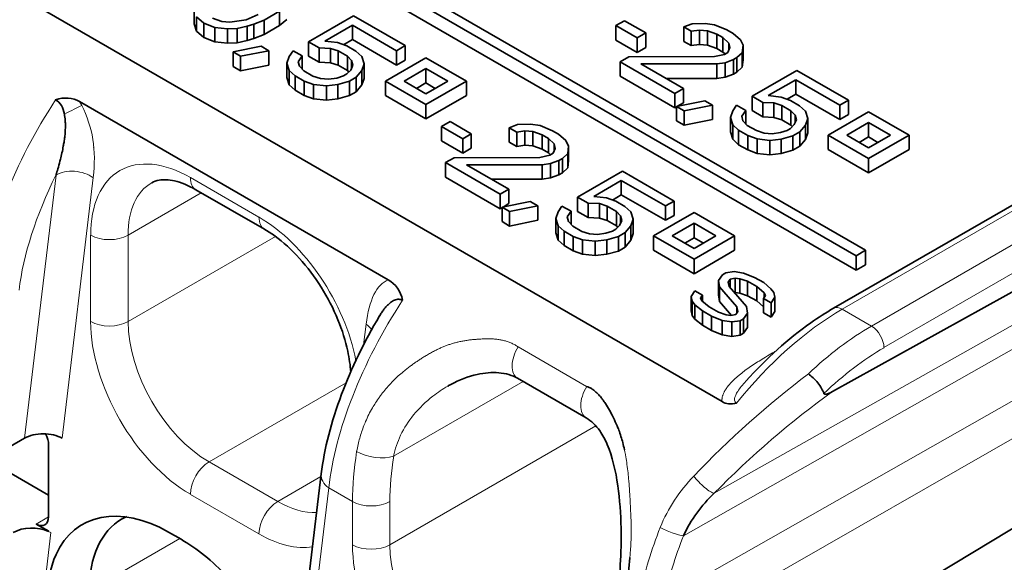
# Model space of a CAD drawing. Units: millimetres. Extents: x 35 to 2070, y 35 to 1450.
# Drawn here: x 1865 to 1876, y 702 to 708 of the extents above; entities that cross this region are included whole.
import ezdxf

# ---------------------------------------------------------------- set-up
doc = ezdxf.new("R2010")
doc.units = ezdxf.units.MM
doc.header["$LTSCALE"] = 5
doc.layers.add('Sichtbar (ISO)', color=7, linetype='Continuous', lineweight=35)
doc.layers.add('Sichtbar schmal (ISO)', color=7, linetype='Continuous', lineweight=18)

msp = doc.modelspace()

# ---------------------------------------------------------------- linework, layer by layer
at = {"layer": 'Sichtbar (ISO)'}
for p, q in [((1873.933, 705.208), (1895.641, 717.741)), ((1861.267, 710.734), (1872.669, 704.151)), ((1867.189, 709.846), (1874.19, 705.804)), ((1874.296, 705.866), (1867.295, 709.907)), ((1867.189, 709.683), (1874.19, 705.641)), ((1866.681, 708.433), (1866.681, 708.597)), ((1867.474, 708.478), (1867.65, 708.579)), ((1867.65, 708.416), (1867.65, 708.579)), ((1866.792, 708.442), (1866.709, 708.513)), ((1866.709, 708.35), (1866.709, 708.513)), ((1866.89, 708.499), (1866.996, 708.46)), ((1867.087, 708.453), (1867.273, 708.481)), ((1867.273, 708.481), (1867.408, 708.539)), ((1867.474, 708.478), (1867.359, 708.431)), ((1867.474, 708.314), (1867.474, 708.478)), ((1867.65, 708.416), (1867.731, 708.482)), ((1868.487, 708.525), (1867.979, 708.231)), ((1869.073, 708.187), (1868.487, 708.525)), ((1871.564, 708.47), (1871.466, 708.414)), ((1871.805, 708.331), (1871.564, 708.47)), ((1866.681, 708.433), (1866.709, 708.35)), ((1866.915, 708.394), (1866.792, 708.442)), ((1866.792, 708.279), (1866.792, 708.442)), ((1867.06, 708.378), (1866.915, 708.394)), ((1866.915, 708.23), (1866.915, 708.394)), ((1866.996, 708.46), (1867.087, 708.453)), ((1867.171, 708.382), (1867.06, 708.378)), ((1867.06, 708.215), (1867.06, 708.378)), ((1867.283, 708.407), (1867.171, 708.382)), ((1867.171, 708.219), (1867.171, 708.382)), ((1867.359, 708.431), (1867.283, 708.407)), ((1867.283, 708.244), (1867.283, 708.407)), ((1867.359, 708.268), (1867.359, 708.431)), ((1867.474, 708.314), (1867.65, 708.416)), ((1868.163, 708.238), (1868.476, 708.419)), ((1868.476, 708.419), (1868.976, 708.13)), ((1868.476, 708.256), (1868.476, 708.419)), ((1871.466, 708.414), (1871.707, 708.275)), ((1871.466, 708.251), (1871.466, 708.414)), ((1872.234, 708.4), (1872.33, 708.435)), ((1872.234, 708.4), (1872.32, 708.35)), ((1872.234, 708.236), (1872.234, 708.4)), ((1872.414, 708.364), (1872.32, 708.35)), ((1872.33, 708.435), (1872.477, 708.44)), ((1872.504, 708.357), (1872.414, 708.364)), ((1872.414, 708.2), (1872.414, 708.364)), ((1872.477, 708.44), (1872.585, 708.423)), ((1872.61, 708.318), (1872.504, 708.357)), ((1872.504, 708.193), (1872.504, 708.357)), ((1872.585, 708.423), (1872.725, 708.365)), ((1872.794, 708.325), (1872.725, 708.365)), ((1866.709, 708.35), (1866.792, 708.279)), ((1866.792, 708.279), (1866.915, 708.23)), ((1867.171, 708.219), (1867.283, 708.244)), ((1867.283, 708.244), (1867.359, 708.268)), ((1867.359, 708.268), (1867.474, 708.314)), ((1868.375, 708.198), (1868.476, 708.256)), ((1868.476, 708.256), (1868.976, 707.967)), ((1871.466, 708.251), (1871.707, 708.111)), ((1871.707, 708.275), (1871.805, 708.331)), ((1871.707, 708.111), (1871.707, 708.275)), ((1871.805, 708.168), (1871.805, 708.331)), ((1872.32, 708.187), (1872.32, 708.35)), ((1872.61, 708.318), (1872.679, 708.278)), ((1872.61, 708.155), (1872.61, 708.318)), ((1872.746, 708.217), (1872.679, 708.278)), ((1872.679, 708.115), (1872.679, 708.278)), ((1872.794, 708.325), (1872.878, 708.254)), ((1872.878, 708.254), (1872.908, 708.191)), ((1866.915, 708.23), (1867.06, 708.215)), ((1867.06, 708.215), (1867.171, 708.219)), ((1867.123, 708.116), (1867.442, 708.18)), ((1867.528, 708.13), (1867.209, 708.066)), ((1867.528, 708.13), (1867.442, 708.18)), ((1867.528, 707.967), (1867.528, 708.13)), ((1867.979, 708.231), (1868.099, 708.162)), ((1867.979, 708.068), (1867.979, 708.231)), ((1868.099, 707.998), (1868.099, 708.162)), ((1868.227, 708.156), (1868.099, 708.162)), ((1868.163, 708.238), (1868.308, 708.222)), ((1868.316, 708.127), (1868.227, 708.156)), ((1868.227, 707.993), (1868.227, 708.156)), ((1868.308, 708.222), (1868.413, 708.184)), ((1868.517, 708.124), (1868.413, 708.184)), ((1868.976, 708.13), (1869.073, 708.187)), ((1868.976, 707.967), (1868.976, 708.13)), ((1869.073, 708.023), (1869.073, 708.187)), ((1871.707, 708.111), (1871.805, 708.168)), ((1872.234, 708.236), (1872.32, 708.187)), ((1872.32, 708.187), (1872.414, 708.2)), ((1872.414, 708.2), (1872.504, 708.193)), ((1872.504, 708.193), (1872.61, 708.155)), ((1872.61, 708.155), (1872.679, 708.115)), ((1872.734, 708.111), (1872.758, 708.165)), ((1872.758, 708.165), (1872.746, 708.217)), ((1872.746, 708.137), (1872.746, 708.217)), ((1872.908, 708.191), (1872.898, 708.106)), ((1872.908, 708.028), (1872.908, 708.191)), ((1867.123, 708.116), (1867.209, 708.066)), ((1867.123, 707.952), (1867.123, 708.116)), ((1867.209, 707.903), (1867.209, 708.066)), ((1867.732, 707.99), (1867.759, 708.065)), ((1867.759, 708.065), (1867.803, 708.13)), ((1867.906, 708.07), (1867.803, 708.13)), ((1867.906, 708.07), (1867.862, 708.005)), ((1867.906, 707.92), (1867.906, 708.07)), ((1867.979, 708.068), (1868.099, 707.998)), ((1868.316, 708.127), (1868.419, 708.068)), ((1868.316, 707.964), (1868.316, 708.127)), ((1868.468, 708.017), (1868.419, 708.068)), ((1868.419, 707.904), (1868.419, 708.068)), ((1868.517, 708.124), (1868.583, 708.063)), ((1868.583, 708.063), (1868.611, 707.979)), ((1869.311, 708.05), (1868.851, 707.784)), ((1868.976, 707.967), (1869.073, 708.023)), ((1869.77, 707.784), (1869.311, 708.05)), ((1871.611, 708.059), (1871.513, 708.003)), ((1871.611, 708.059), (1872.582, 708.063)), ((1872.582, 708.063), (1872.695, 708.088)), ((1872.679, 708.115), (1872.703, 708.093)), ((1872.734, 708.111), (1872.695, 708.088)), ((1872.798, 708.029), (1872.703, 707.993)), ((1872.798, 708.029), (1872.837, 708.051)), ((1872.798, 707.865), (1872.798, 708.029)), ((1872.898, 708.106), (1872.837, 708.051)), ((1872.837, 707.888), (1872.837, 708.051)), ((1872.898, 707.943), (1872.898, 708.106)), ((1872.898, 707.943), (1872.908, 708.028)), ((1867.123, 707.952), (1867.209, 707.903)), ((1867.209, 707.903), (1867.528, 707.967)), ((1867.76, 707.906), (1867.732, 707.99)), ((1867.732, 707.826), (1867.732, 707.99)), ((1867.862, 708.005), (1867.875, 707.953)), ((1867.875, 707.953), (1867.924, 707.902)), ((1868.099, 707.998), (1868.227, 707.993)), ((1868.227, 707.993), (1868.316, 707.964)), ((1868.316, 707.964), (1868.419, 707.904)), ((1868.415, 707.867), (1868.457, 707.91)), ((1868.457, 707.91), (1868.481, 707.964)), ((1868.481, 707.964), (1868.468, 708.017)), ((1868.468, 707.936), (1868.468, 708.017)), ((1868.611, 707.979), (1868.584, 707.904)), ((1868.611, 707.816), (1868.611, 707.979)), ((1869.063, 707.784), (1869.311, 707.927)), ((1869.311, 707.927), (1869.558, 707.784)), ((1869.311, 707.764), (1869.311, 707.927)), ((1871.513, 708.003), (1872.133, 707.645)), ((1871.513, 707.84), (1871.513, 708.003)), ((1872.61, 707.979), (1871.749, 707.98)), ((1872.231, 707.701), (1871.749, 707.98)), ((1872.703, 707.993), (1872.61, 707.979)), ((1872.61, 707.816), (1872.61, 707.979)), ((1872.703, 707.83), (1872.703, 707.993)), ((1872.837, 707.888), (1872.898, 707.943)), ((1873.518, 707.907), (1873.009, 707.613)), ((1874.104, 707.568), (1873.518, 707.907)), ((1867.732, 707.826), (1867.76, 707.743)), ((1867.827, 707.845), (1867.76, 707.906)), ((1867.76, 707.743), (1867.76, 707.906)), ((1867.827, 707.845), (1867.93, 707.785)), ((1867.827, 707.682), (1867.827, 707.845)), ((1868.028, 707.842), (1867.924, 707.902)), ((1868.028, 707.842), (1868.116, 707.813)), ((1868.116, 707.813), (1868.207, 707.806)), ((1868.207, 707.806), (1868.3, 707.82)), ((1868.3, 707.82), (1868.376, 707.844)), ((1868.415, 707.867), (1868.376, 707.844)), ((1868.419, 707.904), (1868.435, 707.888)), ((1868.443, 707.783), (1868.521, 707.828)), ((1868.584, 707.904), (1868.521, 707.828)), ((1868.521, 707.665), (1868.521, 707.828)), ((1868.584, 707.741), (1868.584, 707.904)), ((1868.584, 707.741), (1868.611, 707.816)), ((1871.513, 707.84), (1872.133, 707.481)), ((1872.032, 707.816), (1872.61, 707.816)), ((1872.61, 707.816), (1872.703, 707.83)), ((1872.703, 707.83), (1872.798, 707.865)), ((1872.798, 707.865), (1872.837, 707.888)), ((1873.193, 707.62), (1873.506, 707.801)), ((1873.506, 707.801), (1874.006, 707.512)), ((1873.506, 707.637), (1873.506, 707.801)), ((1867.76, 707.743), (1867.827, 707.682)), ((1868.036, 707.747), (1867.93, 707.785)), ((1867.93, 707.622), (1867.93, 707.785)), ((1868.181, 707.731), (1868.036, 707.747)), ((1868.036, 707.584), (1868.036, 707.747)), ((1868.311, 707.746), (1868.181, 707.731)), ((1868.181, 707.568), (1868.181, 707.731)), ((1868.443, 707.783), (1868.311, 707.746)), ((1868.311, 707.583), (1868.311, 707.746)), ((1868.443, 707.62), (1868.443, 707.783)), ((1868.521, 707.665), (1868.584, 707.741)), ((1868.851, 707.784), (1869.311, 707.519)), ((1868.851, 707.621), (1868.851, 707.784)), ((1869.311, 707.641), (1869.063, 707.784)), ((1869.205, 707.703), (1869.311, 707.764)), ((1869.311, 707.519), (1869.77, 707.784)), ((1869.558, 707.784), (1869.311, 707.641)), ((1869.311, 707.764), (1869.417, 707.703)), ((1869.77, 707.621), (1869.77, 707.784)), ((1872.133, 707.645), (1872.231, 707.701)), ((1872.231, 707.538), (1872.231, 707.701)), ((1867.827, 707.682), (1867.93, 707.622)), ((1867.93, 707.622), (1868.036, 707.584)), ((1868.036, 707.584), (1868.181, 707.568)), ((1868.181, 707.568), (1868.311, 707.583)), ((1868.311, 707.583), (1868.443, 707.62)), ((1868.443, 707.62), (1868.521, 707.665)), ((1868.851, 707.621), (1869.311, 707.356)), ((1869.311, 707.356), (1869.77, 707.621)), ((1872.133, 707.481), (1872.133, 707.645)), ((1873.009, 707.613), (1873.13, 707.544)), ((1873.009, 707.45), (1873.009, 707.613)), ((1873.193, 707.62), (1873.338, 707.604)), ((1873.338, 707.604), (1873.444, 707.566)), ((1873.406, 707.579), (1873.506, 707.637)), ((1873.506, 707.637), (1874.006, 707.349)), ((1868.882, 705.531), (1865.382, 707.552)), ((1869.311, 707.356), (1869.311, 707.519)), ((1872.133, 707.481), (1872.154, 707.493)), ((1872.154, 707.497), (1872.472, 707.562)), ((1872.154, 707.497), (1872.24, 707.448)), ((1872.154, 707.334), (1872.154, 707.497)), ((1872.165, 707.5), (1872.231, 707.538)), ((1872.559, 707.512), (1872.24, 707.448)), ((1872.559, 707.512), (1872.472, 707.562)), ((1872.559, 707.349), (1872.559, 707.512)), ((1872.79, 707.447), (1872.833, 707.512)), ((1872.937, 707.452), (1872.833, 707.512)), ((1873.13, 707.38), (1873.13, 707.544)), ((1873.258, 707.538), (1873.13, 707.544)), ((1873.346, 707.509), (1873.258, 707.538)), ((1873.258, 707.374), (1873.258, 707.538)), ((1873.346, 707.509), (1873.45, 707.449)), ((1873.346, 707.346), (1873.346, 707.509)), ((1873.547, 707.506), (1873.444, 707.566)), ((1873.547, 707.506), (1873.614, 707.445)), ((1874.006, 707.512), (1874.104, 707.568)), ((1874.006, 707.349), (1874.006, 707.512)), ((1874.104, 707.405), (1874.104, 707.568)), ((1872.24, 707.284), (1872.24, 707.448)), ((1872.24, 707.284), (1872.559, 707.349)), ((1872.763, 707.371), (1872.79, 707.447)), ((1872.791, 707.288), (1872.763, 707.371)), ((1872.763, 707.208), (1872.763, 707.371)), ((1872.937, 707.452), (1872.893, 707.387)), ((1872.893, 707.387), (1872.906, 707.334)), ((1872.937, 707.302), (1872.937, 707.452)), ((1873.009, 707.45), (1873.13, 707.38)), ((1873.13, 707.38), (1873.258, 707.374)), ((1873.258, 707.374), (1873.346, 707.346)), ((1873.499, 707.398), (1873.45, 707.449)), ((1873.45, 707.286), (1873.45, 707.449)), ((1873.512, 707.346), (1873.499, 707.398)), ((1873.499, 707.318), (1873.499, 707.398)), ((1873.614, 707.445), (1873.642, 707.361)), ((1873.642, 707.361), (1873.615, 707.286)), ((1873.642, 707.198), (1873.642, 707.361)), ((1874.331, 707.437), (1873.871, 707.172)), ((1874.006, 707.349), (1874.104, 707.405)), ((1874.791, 707.172), (1874.331, 707.437)), ((1869.584, 707.327), (1869.486, 707.271)), ((1869.486, 707.271), (1869.728, 707.131)), ((1869.486, 707.107), (1869.486, 707.271)), ((1869.825, 707.188), (1869.584, 707.327)), ((1870.254, 707.256), (1870.35, 707.292)), ((1870.254, 707.256), (1870.34, 707.207)), ((1870.254, 707.093), (1870.254, 707.256)), ((1870.35, 707.292), (1870.497, 707.297)), ((1870.497, 707.297), (1870.605, 707.28)), ((1870.605, 707.28), (1870.745, 707.221)), ((1872.154, 707.334), (1872.24, 707.284)), ((1872.857, 707.227), (1872.791, 707.288)), ((1872.791, 707.125), (1872.791, 707.288)), ((1872.906, 707.334), (1872.955, 707.283)), ((1873.058, 707.224), (1872.955, 707.283)), ((1873.346, 707.346), (1873.45, 707.286)), ((1873.446, 707.248), (1873.407, 707.226)), ((1873.446, 707.248), (1873.487, 707.292)), ((1873.45, 707.286), (1873.466, 707.269)), ((1873.487, 707.292), (1873.512, 707.346)), ((1873.615, 707.286), (1873.552, 707.21)), ((1873.615, 707.123), (1873.615, 707.286)), ((1874.084, 707.172), (1874.331, 707.315)), ((1874.331, 707.315), (1874.579, 707.172)), ((1874.331, 707.152), (1874.331, 707.315)), ((1869.728, 707.131), (1869.825, 707.188)), ((1869.728, 706.968), (1869.728, 707.131)), ((1869.825, 707.025), (1869.825, 707.188)), ((1870.434, 707.221), (1870.34, 707.207)), ((1870.34, 707.043), (1870.34, 707.207)), ((1870.524, 707.213), (1870.434, 707.221)), ((1870.434, 707.057), (1870.434, 707.221)), ((1870.63, 707.175), (1870.524, 707.213)), ((1870.524, 707.05), (1870.524, 707.213)), ((1870.63, 707.175), (1870.699, 707.135)), ((1870.63, 707.012), (1870.63, 707.175)), ((1870.766, 707.074), (1870.699, 707.135)), ((1870.699, 706.972), (1870.699, 707.135)), ((1870.814, 707.182), (1870.745, 707.221)), ((1870.814, 707.182), (1870.898, 707.111)), ((1872.763, 707.208), (1872.791, 707.125)), ((1872.857, 707.227), (1872.961, 707.167)), ((1872.857, 707.064), (1872.857, 707.227)), ((1873.066, 707.129), (1872.961, 707.167)), ((1872.961, 707.004), (1872.961, 707.167)), ((1873.058, 707.224), (1873.147, 707.195)), ((1873.211, 707.113), (1873.066, 707.129)), ((1873.066, 706.965), (1873.066, 707.129)), ((1873.147, 707.195), (1873.238, 707.188)), ((1873.341, 707.128), (1873.211, 707.113)), ((1873.238, 707.188), (1873.331, 707.202)), ((1873.331, 707.202), (1873.407, 707.226)), ((1873.473, 707.165), (1873.341, 707.128)), ((1873.341, 706.965), (1873.341, 707.128)), ((1873.473, 707.165), (1873.552, 707.21)), ((1873.473, 707.001), (1873.473, 707.165)), ((1873.552, 707.047), (1873.552, 707.21)), ((1873.615, 707.123), (1873.642, 707.198)), ((1873.871, 707.172), (1874.331, 706.907)), ((1873.871, 707.009), (1873.871, 707.172)), ((1874.331, 707.029), (1874.084, 707.172)), ((1874.225, 707.09), (1874.331, 707.152)), ((1874.331, 706.907), (1874.791, 707.172)), ((1874.579, 707.172), (1874.331, 707.029)), ((1874.331, 707.152), (1874.437, 707.09)), ((1874.791, 707.009), (1874.791, 707.172)), ((1869.486, 707.107), (1869.728, 706.968)), ((1869.728, 706.968), (1869.825, 707.025)), ((1870.254, 707.093), (1870.34, 707.043)), ((1870.34, 707.043), (1870.434, 707.057)), ((1870.434, 707.057), (1870.524, 707.05)), ((1870.524, 707.05), (1870.63, 707.012)), ((1870.754, 706.968), (1870.778, 707.022)), ((1870.778, 707.022), (1870.766, 707.074)), ((1870.766, 706.994), (1870.766, 707.074)), ((1870.898, 707.111), (1870.928, 707.048)), ((1870.928, 707.048), (1870.919, 706.963)), ((1870.928, 706.885), (1870.928, 707.048)), ((1872.791, 707.125), (1872.857, 707.064)), ((1872.857, 707.064), (1872.961, 707.004)), ((1873.211, 706.949), (1873.211, 707.113)), ((1873.473, 707.001), (1873.552, 707.047)), ((1873.552, 707.047), (1873.615, 707.123)), ((1869.631, 706.916), (1869.533, 706.86)), ((1869.631, 706.916), (1870.602, 706.92)), ((1870.602, 706.92), (1870.715, 706.945)), ((1870.63, 707.012), (1870.699, 706.972)), ((1870.699, 706.972), (1870.723, 706.95)), ((1870.754, 706.968), (1870.715, 706.945)), ((1870.818, 706.886), (1870.858, 706.908)), ((1870.919, 706.963), (1870.858, 706.908)), ((1870.858, 706.745), (1870.858, 706.908)), ((1870.919, 706.8), (1870.919, 706.963)), ((1872.961, 707.004), (1873.066, 706.965)), ((1873.066, 706.965), (1873.211, 706.949)), ((1873.211, 706.949), (1873.341, 706.965)), ((1873.341, 706.965), (1873.473, 707.001)), ((1873.871, 707.009), (1874.331, 706.743)), ((1874.331, 706.743), (1874.791, 707.009)), ((1874.331, 706.743), (1874.331, 706.907)), ((1869.533, 706.86), (1870.153, 706.502)), ((1869.533, 706.697), (1869.533, 706.86)), ((1870.63, 706.836), (1869.769, 706.837)), ((1870.251, 706.558), (1869.769, 706.837)), ((1870.723, 706.85), (1870.63, 706.836)), ((1870.63, 706.673), (1870.63, 706.836)), ((1870.818, 706.886), (1870.723, 706.85)), ((1870.723, 706.687), (1870.723, 706.85)), ((1870.818, 706.722), (1870.818, 706.886)), ((1870.858, 706.745), (1870.919, 706.8)), ((1870.919, 706.8), (1870.928, 706.885)), ((1869.533, 706.697), (1870.153, 706.338)), ((1870.63, 706.673), (1870.723, 706.687)), ((1870.723, 706.687), (1870.818, 706.722)), ((1870.818, 706.722), (1870.858, 706.745)), ((1871.538, 706.764), (1871.03, 706.47)), ((1872.124, 706.425), (1871.538, 706.764)), ((1870.052, 706.673), (1870.63, 706.673)), ((1871.213, 706.477), (1871.526, 706.657)), ((1871.526, 706.657), (1872.026, 706.369)), ((1871.526, 706.494), (1871.526, 706.657)), ((1867.479, 706.104), (1866.701, 706.553)), ((1870.153, 706.502), (1870.251, 706.558)), ((1870.153, 706.338), (1870.153, 706.502)), ((1870.251, 706.395), (1870.251, 706.558)), ((1871.03, 706.47), (1871.15, 706.4)), ((1871.03, 706.307), (1871.03, 706.47)), ((1871.213, 706.477), (1871.358, 706.461)), ((1871.358, 706.461), (1871.464, 706.422)), ((1871.426, 706.436), (1871.526, 706.494)), ((1871.526, 706.494), (1872.026, 706.206)), ((1870.153, 706.338), (1870.174, 706.35)), ((1870.174, 706.354), (1870.493, 706.419)), ((1870.174, 706.354), (1870.26, 706.305)), ((1870.174, 706.191), (1870.174, 706.354)), ((1870.185, 706.357), (1870.251, 706.395)), ((1870.579, 706.369), (1870.26, 706.305)), ((1870.579, 706.369), (1870.493, 706.419)), ((1870.579, 706.206), (1870.579, 706.369)), ((1870.81, 706.303), (1870.853, 706.368)), ((1870.957, 706.309), (1870.853, 706.368)), ((1871.15, 706.237), (1871.15, 706.4)), ((1871.278, 706.395), (1871.15, 706.4)), ((1871.366, 706.366), (1871.278, 706.395)), ((1871.278, 706.231), (1871.278, 706.395)), ((1871.366, 706.366), (1871.47, 706.306)), ((1871.366, 706.203), (1871.366, 706.366)), ((1871.567, 706.363), (1871.464, 706.422)), ((1871.567, 706.363), (1871.634, 706.302)), ((1872.026, 706.369), (1872.124, 706.425)), ((1872.026, 706.206), (1872.026, 706.369)), ((1872.124, 706.262), (1872.124, 706.425)), ((1870.26, 706.141), (1870.26, 706.305)), ((1870.783, 706.228), (1870.81, 706.303)), ((1870.957, 706.309), (1870.913, 706.244)), ((1870.913, 706.244), (1870.926, 706.191)), ((1870.957, 706.159), (1870.957, 706.309)), ((1871.03, 706.307), (1871.15, 706.237)), ((1871.15, 706.237), (1871.278, 706.231)), ((1871.519, 706.255), (1871.47, 706.306)), ((1871.47, 706.143), (1871.47, 706.306)), ((1871.532, 706.203), (1871.519, 706.255)), ((1871.519, 706.175), (1871.519, 706.255)), ((1871.634, 706.302), (1871.662, 706.218)), ((1872.351, 706.294), (1871.892, 706.029)), ((1872.026, 706.206), (1872.124, 706.262)), ((1872.811, 706.029), (1872.351, 706.294)), ((1870.174, 706.191), (1870.26, 706.141)), ((1870.26, 706.141), (1870.579, 706.206)), ((1870.811, 706.145), (1870.783, 706.228)), ((1870.783, 706.065), (1870.783, 706.228)), ((1870.877, 706.084), (1870.811, 706.145)), ((1870.811, 705.981), (1870.811, 706.145)), ((1870.926, 706.191), (1870.975, 706.14)), ((1871.079, 706.08), (1870.975, 706.14)), ((1871.278, 706.231), (1871.366, 706.203)), ((1871.366, 706.203), (1871.47, 706.143)), ((1871.466, 706.105), (1871.507, 706.149)), ((1871.47, 706.143), (1871.486, 706.126)), ((1871.507, 706.149), (1871.532, 706.203)), ((1871.635, 706.143), (1871.572, 706.067)), ((1871.662, 706.218), (1871.635, 706.143)), ((1871.635, 705.98), (1871.635, 706.143)), ((1871.662, 706.055), (1871.662, 706.218)), ((1872.104, 706.029), (1872.351, 706.172)), ((1872.351, 706.172), (1872.599, 706.029)), ((1872.351, 706.008), (1872.351, 706.172)), ((1870.783, 706.065), (1870.811, 705.981)), ((1870.877, 706.084), (1870.981, 706.024)), ((1870.877, 705.92), (1870.877, 706.084)), ((1871.086, 705.986), (1870.981, 706.024)), ((1870.981, 705.861), (1870.981, 706.024)), ((1871.079, 706.08), (1871.167, 706.052)), ((1871.167, 706.052), (1871.258, 706.045)), ((1871.258, 706.045), (1871.351, 706.059)), ((1871.351, 706.059), (1871.427, 706.083)), ((1871.494, 706.022), (1871.361, 705.985)), ((1871.466, 706.105), (1871.427, 706.083)), ((1871.494, 706.022), (1871.572, 706.067)), ((1871.494, 705.858), (1871.494, 706.022)), ((1871.572, 705.903), (1871.572, 706.067)), ((1871.635, 705.98), (1871.662, 706.055)), ((1871.892, 706.029), (1872.351, 705.764)), ((1871.892, 705.866), (1871.892, 706.029)), ((1872.351, 705.886), (1872.104, 706.029)), ((1872.245, 705.947), (1872.351, 706.008)), ((1872.351, 705.764), (1872.811, 706.029)), ((1872.599, 706.029), (1872.351, 705.886)), ((1872.351, 706.008), (1872.457, 705.947)), ((1872.811, 705.866), (1872.811, 706.029)), ((1873.921, 704.264), (1877.183, 706.07)), ((1870.811, 705.981), (1870.877, 705.92)), ((1870.877, 705.92), (1870.981, 705.861)), ((1871.231, 705.97), (1871.086, 705.986)), ((1871.086, 705.822), (1871.086, 705.986)), ((1871.361, 705.985), (1871.231, 705.97)), ((1871.231, 705.806), (1871.231, 705.97)), ((1871.361, 705.822), (1871.361, 705.985)), ((1871.494, 705.858), (1871.572, 705.903)), ((1871.572, 705.903), (1871.635, 705.98)), ((1870.981, 705.861), (1871.086, 705.822)), ((1871.086, 705.822), (1871.231, 705.806)), ((1871.231, 705.806), (1871.361, 705.822)), ((1871.361, 705.822), (1871.494, 705.858)), ((1871.892, 705.866), (1872.351, 705.6)), ((1872.351, 705.6), (1872.811, 705.866)), ((1874.19, 705.804), (1874.296, 705.866)), ((1874.19, 705.641), (1874.19, 705.804)), ((1874.296, 705.702), (1874.296, 705.866)), ((1872.351, 705.6), (1872.351, 705.764)), ((1874.19, 705.641), (1874.296, 705.702)), ((1872.63, 705.523), (1872.674, 705.588)), ((1872.713, 705.611), (1872.674, 705.588)), ((1872.713, 705.611), (1872.806, 705.625)), ((1872.806, 705.625), (1872.914, 705.608)), ((1872.914, 705.608), (1873.037, 705.559)), ((1872.64, 705.45), (1872.63, 705.523)), ((1872.63, 705.36), (1872.63, 705.523)), ((1872.76, 705.539), (1872.738, 705.506)), ((1872.738, 705.506), (1872.751, 705.454)), ((1872.751, 705.454), (1872.946, 705.228)), ((1872.816, 705.551), (1872.76, 705.539)), ((1872.76, 705.443), (1872.76, 705.539)), ((1872.87, 705.543), (1872.816, 705.551)), ((1872.816, 705.388), (1872.816, 705.551)), ((1872.959, 705.514), (1872.87, 705.543)), ((1872.87, 705.379), (1872.87, 705.543)), ((1872.959, 705.514), (1873.062, 705.455)), ((1872.959, 705.351), (1872.959, 705.514)), ((1873.141, 705.5), (1873.037, 705.559)), ((1873.146, 705.384), (1873.062, 705.455)), ((1873.062, 705.291), (1873.062, 705.455)), ((1873.141, 705.5), (1873.224, 705.429)), ((1872.317, 705.343), (1872.361, 705.408)), ((1872.33, 705.29), (1872.317, 705.343)), ((1872.317, 705.179), (1872.317, 705.343)), ((1872.447, 705.358), (1872.361, 705.408)), ((1872.447, 705.358), (1872.425, 705.326)), ((1872.447, 705.288), (1872.447, 705.358)), ((1872.63, 705.36), (1872.64, 705.286)), ((1872.836, 705.224), (1872.64, 705.45)), ((1872.64, 705.286), (1872.64, 705.45)), ((1872.809, 705.386), (1872.816, 705.388)), ((1872.816, 705.388), (1872.87, 705.379)), ((1872.87, 705.379), (1872.959, 705.351)), ((1872.959, 705.351), (1873.062, 705.291)), ((1873.139, 705.32), (1873.161, 705.352)), ((1873.161, 705.352), (1873.146, 705.384)), ((1873.146, 705.33), (1873.146, 705.384)), ((1873.224, 705.429), (1873.257, 705.388)), ((1873.257, 705.388), (1873.269, 705.335)), ((1872.362, 705.249), (1872.33, 705.29)), ((1872.33, 705.127), (1872.33, 705.29)), ((1872.446, 705.178), (1872.362, 705.249)), ((1872.362, 705.086), (1872.362, 705.249)), ((1872.425, 705.326), (1872.44, 705.294)), ((1872.44, 705.294), (1872.524, 705.223)), ((1872.64, 705.286), (1872.777, 705.128)), ((1872.946, 705.228), (1872.956, 705.154)), ((1873.062, 705.291), (1873.139, 705.226)), ((1873.139, 705.32), (1873.225, 705.27)), ((1873.139, 705.157), (1873.139, 705.32)), ((1873.269, 705.335), (1873.225, 705.27)), ((1873.225, 705.107), (1873.225, 705.27)), ((1873.269, 705.172), (1873.269, 705.335)), ((1872.317, 705.179), (1872.33, 705.127)), ((1872.33, 705.127), (1872.362, 705.086)), ((1872.446, 705.178), (1872.549, 705.118)), ((1872.446, 705.015), (1872.446, 705.178)), ((1872.627, 705.164), (1872.524, 705.223)), ((1872.672, 705.07), (1872.549, 705.118)), ((1872.549, 704.955), (1872.549, 705.118)), ((1872.627, 705.164), (1872.716, 705.135)), ((1872.716, 705.135), (1872.77, 705.127)), ((1872.77, 705.127), (1872.826, 705.139)), ((1872.826, 705.139), (1872.848, 705.172)), ((1872.848, 705.172), (1872.836, 705.224)), ((1872.836, 705.153), (1872.836, 705.224)), ((1872.956, 705.154), (1872.912, 705.089)), ((1872.956, 704.991), (1872.956, 705.154)), ((1873.139, 705.157), (1873.225, 705.107)), ((1873.225, 705.107), (1873.269, 705.172)), ((1872.362, 705.086), (1872.446, 705.015)), ((1872.446, 705.015), (1872.549, 704.955)), ((1872.78, 705.053), (1872.672, 705.07)), ((1872.672, 704.907), (1872.672, 705.07)), ((1872.873, 705.067), (1872.78, 705.053)), ((1872.78, 704.89), (1872.78, 705.053)), ((1872.873, 705.067), (1872.912, 705.089)), ((1872.873, 704.904), (1872.873, 705.067)), ((1872.912, 704.926), (1872.912, 705.089)), ((1872.549, 704.955), (1872.672, 704.907)), ((1872.672, 704.907), (1872.78, 704.89)), ((1872.78, 704.89), (1872.873, 704.904)), ((1872.873, 704.904), (1872.912, 704.926)), ((1872.912, 704.926), (1872.956, 704.991)), ((1871.128, 703.965), (1870.35, 704.414)), ((1869.565, 704.329), (1869.56, 704.326)), ((1864.758, 703.735), (1864.475, 703.572)), ((1865.03, 702.843), (1865.03, 703.66)), ((1872.313, 700.515), (1877.183, 703.443)), ((1864.606, 703.333), (1865.03, 703.088)), ((1867.897, 701.436), (1868.123, 703.33)), ((1868.51, 703), (1868.51, 703)), ((1865.032, 702.679), (1864.889, 702.761)), ((1866.533, 702.588), (1866.391, 702.67))]:
    msp.add_line(p, q, dxfattribs=at)
for centre, major_axis, ratio, start_param, end_param in [((1865.168, 707.179), (0.202, 0.38), 0.820128, 6.244366, 7.013713), ((1865.072, 707.41), (-0.048, 0.176), 0.74183, 4.512759, 5.656312), ((1868.666, 705.132), (0.215, 0.4), 0.813291, 5.519655, 6.278183), ((1873.692, 704.333), (0.129, -0.153), 0.33409, 0.693703, 2.264848), ((1870.5, 704.674), (-0.15, -0.26), 0.577349, 6.282881, 6.283187), ((1872.817, 704.326), (-0.187, -0.139), 0.790131, 0.286951, 1.114916), ((1864.972, 703.611), (0.301, -0.002), 0.577311, 0.793646, 2.364463), ((1864.889, 703.741), (-0.1, 0.173), 0.57735, 3.926991, 4.630761), ((1873.692, 701.945), (-1.404, 0.793), 0.988194, 5.98516, 6.360698), ((1864.889, 702.925), (0.1, -0.173), 0.57735, 5.497578, 7.068583), ((1864.844, 702.542), (0.301, -0.002), 0.577311, 0.909624, 2.364442)]:
    msp.add_ellipse(centre, major_axis=major_axis, ratio=ratio, start_param=start_param, end_param=end_param, dxfattribs=at)
for points, knots in [([(1865.21, 707.409), (1865.212, 707.399), (1865.213, 707.388), (1865.217, 707.365), (1865.218, 707.353), (1865.22, 707.327), (1865.221, 707.313), (1865.221, 707.287), (1865.222, 707.275), (1865.221, 707.246), (1865.22, 707.228), (1865.218, 707.191), (1865.216, 707.171), (1865.211, 707.131), (1865.209, 707.111), (1865.203, 707.076), (1865.2, 707.061), (1865.193, 707.021), (1865.188, 706.996), (1865.177, 706.946), (1865.171, 706.922), (1865.157, 706.868), (1865.149, 706.838), (1865.134, 706.784), (1865.127, 706.76), (1865.118, 706.732), (1865.116, 706.726), (1865.115, 706.72)], [0, 0, 0, 0, 0.06223, 0.06223, 0.123618, 0.123618, 0.185506, 0.185506, 0.236981, 0.236981, 0.307576, 0.307576, 0.383391, 0.383391, 0.459205, 0.459205, 0.515978, 0.515978, 0.610917, 0.610917, 0.706909, 0.706909, 0.835999, 0.835999, 0.960286, 0.960286, 1, 1, 1, 1]), ([(1866.701, 706.553), (1866.615, 706.603), (1866.531, 706.636), (1866.39, 706.669), (1866.331, 706.67), (1866.253, 706.657), (1866.226, 706.647), (1866.201, 706.633)], [0, 0, 0, 0, 0.0398342, 0.0398342, 0.0789191, 0.0789191, 0.1076345, 0.1076345, 0.1076345, 0.1076345]), ([(1868.457, 704.487), (1868.453, 704.561), (1868.441, 704.641), (1868.399, 704.838), (1868.361, 704.959), (1868.261, 705.204), (1868.196, 705.33), (1868.049, 705.565), (1867.964, 705.677), (1867.787, 705.872), (1867.692, 705.958), (1867.559, 706.055), (1867.518, 706.082), (1867.479, 706.104)], [0.0106541, 0.0106541, 0.0106541, 0.0106541, 0.0386046, 0.0386046, 0.0782231, 0.0782231, 0.119747, 0.119747, 0.1615357, 0.1615357, 0.2032769, 0.2032769, 0.2215702, 0.2215702, 0.2215702, 0.2215702]), ([(1868.784, 705.122), (1868.785, 705.123), (1868.786, 705.125), (1868.791, 705.134), (1868.796, 705.141), (1868.804, 705.155), (1868.809, 705.161), (1868.818, 705.175), (1868.822, 705.181), (1868.832, 705.194), (1868.836, 705.2), (1868.846, 705.212), (1868.851, 705.218), (1868.862, 705.23), (1868.867, 705.236), (1868.878, 705.247), (1868.883, 705.251), (1868.894, 705.261), (1868.901, 705.267), (1868.916, 705.279), (1868.923, 705.284), (1868.939, 705.294), (1868.947, 705.298), (1868.963, 705.305), (1868.971, 705.307), (1868.987, 705.31), (1868.995, 705.311), (1869.011, 705.31), (1869.019, 705.309), (1869.032, 705.306), (1869.037, 705.304), (1869.043, 705.302), (1869.045, 705.301), (1869.046, 705.3)], [0.416035, 0.416035, 0.416035, 0.416035, 0.4299817, 0.4299817, 0.4916106, 0.4916106, 0.5526517, 0.5526517, 0.6115637, 0.6115637, 0.6631259, 0.6631259, 0.7116535, 0.7116535, 0.756194, 0.756194, 0.7882998, 0.7882998, 0.8266431, 0.8266431, 0.8625051, 0.8625051, 0.8957938, 0.8957938, 0.9257943, 0.9257943, 0.9540408, 0.9540408, 0.9798532, 0.9798532, 0.9956598, 0.9956598, 0.9999799, 0.9999799, 0.9999799, 0.9999799]), ([(1868.123, 703.33), (1868.157, 703.615), (1868.237, 703.923), (1868.465, 704.527), (1868.611, 704.83), (1868.784, 705.122)], [0, 0, 0, 0, 0.1082193, 0.1082193, 0.2110682, 0.2110682, 0.2110682, 0.2110682]), ([(1872.94, 704.383), (1873.17, 704.638), (1873.42, 704.863), (1873.76, 705.103), (1873.846, 705.158), (1873.933, 705.208)], [0, 0, 0, 0, 0.1066213, 0.1066213, 0.1425782, 0.1425782, 0.1425782, 0.1425782]), ([(1870.35, 704.414), (1870.29, 704.449), (1870.216, 704.471), (1870.059, 704.483), (1869.975, 704.475), (1869.79, 704.435), (1869.688, 704.396), (1869.582, 704.339), (1869.571, 704.332), (1869.559, 704.326)], [0, 0, 0, 0, 0.0329469, 0.0329469, 0.064481, 0.064481, 0.1031945, 0.1031945, 0.1078767, 0.1078767, 0.1078767, 0.1078767]), ([(1871.319, 704.167), (1871.312, 704.177), (1871.305, 704.186), (1871.298, 704.195), (1871.287, 704.21), (1871.275, 704.223), (1871.263, 704.235), (1871.261, 704.237), (1871.259, 704.239), (1871.257, 704.241), (1871.245, 704.253), (1871.233, 704.264), (1871.222, 704.273), (1871.21, 704.282), (1871.199, 704.29), (1871.187, 704.297), (1871.178, 704.302), (1871.17, 704.307), (1871.161, 704.311), (1871.152, 704.315), (1871.143, 704.319), (1871.133, 704.322)], [0.8944956, 0.8944956, 0.8944956, 0.8944956, 0.905632, 0.905632, 0.905632, 0.9243035, 0.9243035, 0.9243035, 0.9276811, 0.9276811, 0.9276811, 0.9468486, 0.9468486, 0.9468486, 0.9668966, 0.9668966, 0.9668966, 0.9824041, 0.9824041, 0.9824041, 1, 1, 1, 1]), ([(1873.921, 704.264), (1873.893, 704.249), (1873.87, 704.238), (1873.846, 704.233), (1873.839, 704.232), (1873.831, 704.234), (1873.829, 704.235), (1873.826, 704.238), (1873.824, 704.24), (1873.823, 704.243)], [0.00000523, 0.00000523, 0.00000523, 0.00000523, 0.01185488, 0.01185488, 0.01665469, 0.01665469, 0.01859585, 0.01859585, 0.0203544, 0.0203544, 0.0203544, 0.0203544]), ([(1871.562, 703.604), (1871.556, 703.631), (1871.55, 703.658), (1871.537, 703.708), (1871.53, 703.731), (1871.515, 703.778), (1871.507, 703.803), (1871.491, 703.844), (1871.485, 703.86), (1871.465, 703.907), (1871.451, 703.936), (1871.436, 703.968), (1871.435, 703.971), (1871.42, 704.001), (1871.406, 704.028), (1871.377, 704.079), (1871.362, 704.104), (1871.337, 704.142), (1871.328, 704.155), (1871.319, 704.167)], [0.6884522, 0.6884522, 0.6884522, 0.6884522, 0.7171625, 0.7171625, 0.7419824, 0.7419824, 0.7678987, 0.7678987, 0.785632, 0.785632, 0.8173868, 0.8173868, 0.8205394, 0.8205394, 0.8502463, 0.8502463, 0.8788511, 0.8788511, 0.8944956, 0.8944956, 0.8944956, 0.8944956]), ([(1871.477, 701.946), (1871.494, 702.055), (1871.507, 702.177), (1871.524, 702.435), (1871.527, 702.575), (1871.521, 702.876), (1871.509, 703.04), (1871.463, 703.363), (1871.424, 703.528), (1871.343, 703.72), (1871.315, 703.771), (1871.24, 703.881), (1871.187, 703.931), (1871.128, 703.965)], [0, 0, 0, 0, 0.0381355, 0.0381355, 0.0796983, 0.0796983, 0.1285118, 0.1285118, 0.1822795, 0.1822795, 0.2043846, 0.2043846, 0.2369587, 0.2369587, 0.2369587, 0.2369587]), ([(1866.391, 702.67), (1865.847, 702.984), (1865.321, 702.88), (1865.115, 702.416), (1865.048, 702.264), (1865.012, 702.08), (1865.012, 701.873)], [0, 0, 0, 0, 0.2307922, 0.2307922, 0.2307922, 0.306509, 0.306509, 0.306509, 0.306509]), ([(1865.492, 702.005), (1865.492, 702.196), (1865.524, 702.366), (1865.651, 702.643), (1865.744, 702.749), (1865.878, 702.827), (1865.898, 702.837), (1865.919, 702.846)], [-0.2789064, -0.2789064, -0.2789064, -0.2789064, -0.208657, -0.208657, -0.1394532, -0.1394532, -0.1279217, -0.1279217, -0.1279217, -0.1279217]), ([(1867.888, 700.496), (1867.801, 701.067), (1867.482, 701.719), (1867.054, 702.168), (1866.889, 702.342), (1866.711, 702.485), (1866.533, 702.588)], [0.0349569, 0.0349569, 0.0349569, 0.0349569, 0.2307922, 0.2307922, 0.2307922, 0.306509, 0.306509, 0.306509, 0.306509]), ([(1871.565, 701.827), (1871.569, 701.86), (1871.572, 701.893), (1871.576, 701.926), (1871.58, 701.958), (1871.583, 701.99), (1871.587, 702.021), (1871.591, 702.056), (1871.595, 702.091), (1871.599, 702.126), (1871.602, 702.162), (1871.606, 702.197), (1871.61, 702.231), (1871.612, 702.257), (1871.615, 702.283), (1871.617, 702.307), (1871.62, 702.334), (1871.622, 702.359), (1871.624, 702.383)], [0, 0, 0, 0, 0.023365, 0.023365, 0.023365, 0.0457346, 0.0457346, 0.0457346, 0.0709695, 0.0709695, 0.0709695, 0.0974011, 0.0974011, 0.0974011, 0.1175362, 0.1175362, 0.1175362, 0.1393666, 0.1393666, 0.1393666, 0.1393666])]:
    msp.add_open_spline(points, degree=3, knots=knots, dxfattribs=at)
for points in [[(1868.787, 705.128), (1868.784, 705.123), (1868.782, 705.118), (1868.779, 705.114)], [(1872.954, 704.398), (1872.951, 704.395), (1872.948, 704.392), (1872.946, 704.39)]]:
    msp.add_open_spline(points, degree=3, dxfattribs=at)
at = {"layer": 'Sichtbar schmal (ISO)'}
for p, q in [((1895.741, 717.731), (1874.033, 705.198)), ((1874.364, 705.007), (1896.072, 717.54)), ((1896.214, 717.295), (1874.505, 704.762)), ((1865.382, 707.552), (1865.406, 707.509)), ((1865.538, 707.035), (1865.543, 707.038)), ((1865.14, 706.805), (1865.14, 706.805)), ((1864.758, 703.735), (1865.115, 706.72)), ((1865.184, 703.734), (1865.537, 706.69)), ((1866.639, 706.691), (1867.417, 706.242)), ((1866.763, 706.518), (1865.932, 706.038)), ((1865.507, 705.058), (1865.507, 706.038)), ((1865.932, 706.038), (1865.932, 705.058)), ((1865.932, 705.058), (1867.603, 706.023)), ((1872.58, 703.11), (1876.602, 705.379)), ((1874.033, 705.198), (1874.364, 705.007)), ((1868.631, 705.029), (1868.603, 704.795)), ((1876.535, 705.07), (1872.231, 702.628)), ((1871.133, 704.322), (1870.356, 704.771)), ((1872.014, 701.917), (1876.535, 704.483)), ((1868.405, 704.363), (1866.851, 703.466)), ((1870.412, 704.379), (1868.944, 703.531)), ((1876.602, 704.097), (1872.012, 701.469)), ((1868.902, 702.527), (1871.238, 703.875)), ((1866.851, 703.466), (1867.629, 703.017)), ((1867.629, 703.017), (1868.119, 703.3)), ((1867.977, 701.231), (1868.209, 703.172)), ((1868.18, 703.195), (1868.18, 703.195)), ((1868.477, 703.017), (1868.209, 703.172)), ((1867.417, 702.649), (1866.639, 703.098)), ((1868.477, 702.527), (1868.477, 703.017)), ((1868.902, 703.017), (1868.902, 702.527)), ((1864.889, 702.761), (1865.03, 702.843)), ((1864.705, 699.724), (1865.057, 702.664)), ((1865.031, 702.678), (1865.057, 702.664)), ((1866.518, 702.597), (1865.492, 702.005))]:
    msp.add_line(p, q, dxfattribs=at)
for centre, major_axis, ratio, start_param, end_param in [((1866.645, 706.808), (-1.947, -2.731), 0.506473, 4.792468, 5.548083), ((1865.193, 707.386), (0.266, 0.143), 0.041994, 0.618596, 1.487276), ((1866.639, 705.385), (-0.8, 1.385), 0.57735, 5.497611, 7.068759), ((1866.847, 706.656), (1.788, 2.462), 0.498754, 1.894151, 2.412876), ((1865.325, 706.567), (-0.298, 0.035), 0.646459, 3.99872, 5.569689), ((1866.851, 706.813), (-0.15, -0.26), 0.57735, 5.497809, 6.283185), ((1866.851, 705.507), (-0.65, 1.126), 0.57735, 0, 0.785393), ((1867.417, 704.935), (-0.8, 1.386), 0.57735, 4.168988, 5.49779), ((1867.629, 706.364), (-0.15, -0.26), 0.57735, 5.497788, 6.283185), ((1865.72, 706.16), (-0.3, 0), 0.57735, 0.7854, 2.356193), ((1869.197, 704.255), (0.285, -1.285), 0.391974, 3.201907, 3.982676), ((1870.577, 704.538), (1.944, 2.731), 0.505437, 1.650368, 2.406225), ((1873.996, 702.52), (1.695, 2.842), 0.567805, 0.794256, 1.329948), ((1874.033, 705.035), (-0.1, 0.173), 0.577345, 5.49781, 6.283181), ((1866.639, 704.405), (0.8, -1.386), 0.57735, 3.926996, 5.497782), ((1865.72, 705.18), (0.3, 0), 0.57735, 3.927067, 5.497711), ((1866.851, 704.527), (0.65, -1.126), 0.57735, 3.926996, 5.497782), ((1868.419, 704.906), (-0.298, 0.035), 0.646812, 3.624597, 3.999582), ((1874.364, 702.31), (1.652, 2.861), 0.57735, 0.785565, 1.096833), ((1874.364, 704.843), (0.1, -0.173), 0.57735, 0.785403, 2.356189), ((1870.5, 704.674), (-0.15, -0.26), 0.577349, 4.674564, 6.282881), ((1874.506, 702.228), (1.552, 2.687), 0.57735, 0.785562, 1.101558), ((1873.567, 703.103), (2.442, 2.224), 0.301662, 1.270588, 1.804701), ((1871.278, 704.225), (-0.15, -0.26), 0.57735, 4.674551, 6.282951), ((1873.704, 702.971), (2.307, 2.038), 0.28426, 1.233465, 1.817004), ((1870.812, 704.364), (1.651, 2.859), 0.57735, 2.15488, 2.356152), ((1868.732, 703.654), (-0.296, 0.048), 0.450215, 0.867721, 2.438444), ((1866.851, 703.221), (-0.15, -0.26), 0.57735, 3.926998, 5.49778), ((1871.024, 704.242), (1.501, 2.599), 0.577363, 2.154897, 2.356171), ((1868.421, 703.294), (-0.298, 0.035), 0.646789, 0.000467, 0.858096), ((1873.72, 701.989), (-1.583, 1.054), 0.975192, 6.101708, 6.478515), ((1872.453, 703.254), (0.142, -0.14), 0.225946, 4.133799, 5.987448), ((1867.629, 702.772), (0.15, 0.26), 0.57735, 0.785398, 2.356194), ((1867.629, 704.078), (0.65, -1.126), 0.57735, 5.497792, 5.999393), ((1868.689, 703.139), (-0.3, 0), 0.57735, 0.785403, 2.356189), ((1873.996, 702.527), (-1.66, -2.857), 0.580143, 4.972298, 5.2247), ((1872.091, 702.711), (-0.186, 0.073), 0.21106, 0.930345, 2.503213), ((1867.416, 703.956), (0.8, -1.386), 0.57735, 5.498056, 6.064769), ((1874.144, 702.439), (1.571, 2.674), 0.5825, 1.833475, 2.086014), ((1869.609, 701.873), (0.8, -1.386), 0.57735, 3.926996, 5.497782), ((1868.689, 702.649), (0.3, 0), 0.57735, 3.926991, 5.497787), ((1869.821, 701.996), (0.65, -1.126), 0.57735, 3.926996, 5.497782)]:
    msp.add_ellipse(centre, major_axis=major_axis, ratio=ratio, start_param=start_param, end_param=end_param, dxfattribs=at)
for points in [[(1865.406, 707.509), (1865.532, 707.262), (1865.573, 707.002), (1865.537, 706.69)], [(1871.639, 702.709), (1871.639, 702.709), (1871.639, 702.709), (1871.639, 702.708)]]:
    msp.add_open_spline(points, degree=3, dxfattribs=at)
for points, knots in [([(1870.356, 704.771), (1870.345, 704.778), (1870.333, 704.785), (1870.321, 704.792), (1870.309, 704.799), (1870.296, 704.805), (1870.283, 704.811), (1870.27, 704.817), (1870.256, 704.822), (1870.243, 704.827), (1870.229, 704.832), (1870.214, 704.837), (1870.201, 704.841), (1870.186, 704.844), (1870.172, 704.848), (1870.159, 704.85), (1870.143, 704.853), (1870.129, 704.856), (1870.116, 704.857), (1870.111, 704.858), (1870.106, 704.858), (1870.102, 704.858), (1870.092, 704.859), (1870.084, 704.86), (1870.076, 704.86), (1870.066, 704.861), (1870.058, 704.862), (1870.051, 704.862), (1870.043, 704.862), (1870.036, 704.863), (1870.03, 704.863), (1870.023, 704.863), (1870.017, 704.863), (1870.011, 704.863), (1870.003, 704.863), (1869.996, 704.863), (1869.988, 704.862), (1869.982, 704.862), (1869.976, 704.862), (1869.969, 704.861), (1869.962, 704.861), (1869.955, 704.86), (1869.947, 704.86), (1869.939, 704.86), (1869.93, 704.859), (1869.919, 704.859), (1869.907, 704.858), (1869.893, 704.857), (1869.879, 704.856), (1869.866, 704.856), (1869.852, 704.854), (1869.838, 704.853), (1869.824, 704.851), (1869.809, 704.85), (1869.795, 704.848), (1869.78, 704.846), (1869.765, 704.843), (1869.751, 704.841), (1869.747, 704.84), (1869.743, 704.84), (1869.739, 704.839), (1869.724, 704.836), (1869.709, 704.833), (1869.695, 704.83), (1869.68, 704.827), (1869.667, 704.824), (1869.655, 704.821), (1869.64, 704.817), (1869.625, 704.813), (1869.612, 704.809), (1869.598, 704.805), (1869.584, 704.8), (1869.572, 704.796), (1869.558, 704.792), (1869.545, 704.787), (1869.533, 704.782), (1869.52, 704.777), (1869.508, 704.772), (1869.495, 704.767), (1869.483, 704.761), (1869.47, 704.756), (1869.457, 704.749), (1869.444, 704.743), (1869.431, 704.737), (1869.418, 704.73), (1869.404, 704.723), (1869.39, 704.716), (1869.375, 704.707), (1869.358, 704.698), (1869.343, 704.689), (1869.328, 704.681), (1869.314, 704.672), (1869.3, 704.664), (1869.288, 704.656), (1869.28, 704.651), (1869.273, 704.647), (1869.265, 704.642), (1869.253, 704.634), (1869.241, 704.626), (1869.228, 704.618), (1869.216, 704.61), (1869.203, 704.601), (1869.19, 704.593), (1869.179, 704.585), (1869.167, 704.576), (1869.154, 704.567), (1869.142, 704.559), (1869.13, 704.55), (1869.117, 704.54), (1869.105, 704.53), (1869.092, 704.521), (1869.078, 704.51), (1869.071, 704.504), (1869.063, 704.497), (1869.055, 704.491), (1869.05, 704.487), (1869.044, 704.482), (1869.039, 704.478), (1869.021, 704.463), (1869.002, 704.446), (1868.982, 704.427), (1868.963, 704.41), (1868.944, 704.391), (1868.925, 704.37), (1868.907, 704.352), (1868.888, 704.332), (1868.87, 704.311), (1868.866, 704.306), (1868.862, 704.301), (1868.857, 704.296), (1868.84, 704.276), (1868.823, 704.255), (1868.807, 704.233), (1868.799, 704.223), (1868.791, 704.212), (1868.783, 704.201), (1868.768, 704.18), (1868.752, 704.158), (1868.738, 704.135), (1868.727, 704.117), (1868.716, 704.1), (1868.705, 704.081), (1868.689, 704.055), (1868.675, 704.028), (1868.662, 704.003), (1868.649, 703.976), (1868.637, 703.95), (1868.626, 703.925), (1868.622, 703.915), (1868.618, 703.905), (1868.614, 703.895), (1868.604, 703.871), (1868.595, 703.847), (1868.587, 703.823), (1868.578, 703.799), (1868.571, 703.775), (1868.564, 703.752), (1868.557, 703.728), (1868.551, 703.705), (1868.545, 703.682), (1868.539, 703.657), (1868.534, 703.631), (1868.529, 703.606), (1868.527, 703.599), (1868.526, 703.591), (1868.524, 703.583)], [0, 0, 0, 0, 0.0116353, 0.0116353, 0.0116353, 0.0231837, 0.0231837, 0.0231837, 0.0348108, 0.0348108, 0.0348108, 0.0469421, 0.0469421, 0.0469421, 0.0596241, 0.0596241, 0.0596241, 0.0741389, 0.0741389, 0.0741389, 0.08, 0.08, 0.08, 0.0921432, 0.0921432, 0.0921432, 0.1073662, 0.1073662, 0.1073662, 0.1240455, 0.1240455, 0.1240455, 0.1430331, 0.1430331, 0.1430331, 0.1686332, 0.1686332, 0.1686332, 0.1866736, 0.1866736, 0.1866736, 0.2024568, 0.2024568, 0.2024568, 0.2174381, 0.2174381, 0.2174381, 0.2347458, 0.2347458, 0.2347458, 0.2498644, 0.2498644, 0.2498644, 0.2648145, 0.2648145, 0.2648145, 0.2800356, 0.2800356, 0.2800356, 0.284263, 0.284263, 0.284263, 0.300557, 0.300557, 0.300557, 0.31824, 0.31824, 0.31824, 0.3416154, 0.3416154, 0.3416154, 0.3664284, 0.3664284, 0.3664284, 0.3923938, 0.3923938, 0.3923938, 0.4185987, 0.4185987, 0.4185987, 0.4441438, 0.4441438, 0.4441438, 0.467865, 0.467865, 0.467865, 0.49104, 0.49104, 0.49104, 0.5164543, 0.5164543, 0.5164543, 0.5421519, 0.5421519, 0.5421519, 0.557531, 0.557531, 0.557531, 0.5847397, 0.5847397, 0.5847397, 0.6131548, 0.6131548, 0.6131548, 0.638809, 0.638809, 0.638809, 0.6632748, 0.6632748, 0.6632748, 0.6858987, 0.6858987, 0.6858987, 0.6984, 0.6984, 0.6984, 0.7062862, 0.7062862, 0.7062862, 0.7316519, 0.7316519, 0.7316519, 0.7544708, 0.7544708, 0.7544708, 0.7754239, 0.7754239, 0.7754239, 0.7801325, 0.7801325, 0.7801325, 0.7997266, 0.7997266, 0.7997266, 0.8090904, 0.8090904, 0.8090904, 0.827762, 0.827762, 0.827762, 0.8424, 0.8424, 0.8424, 0.8641388, 0.8641388, 0.8641388, 0.8867007, 0.8867007, 0.8867007, 0.8955507, 0.8955507, 0.8955507, 0.9179162, 0.9179162, 0.9179162, 0.9409713, 0.9409713, 0.9409713, 0.9647829, 0.9647829, 0.9647829, 0.9914648, 0.9914648, 0.9914648, 1, 1, 1, 1]), ([(1872.669, 704.151), (1872.668, 704.16), (1872.668, 704.169), (1872.668, 704.18), (1872.669, 704.183), (1872.67, 704.195), (1872.672, 704.204), (1872.676, 704.217), (1872.677, 704.221), (1872.682, 704.235), (1872.686, 704.245), (1872.693, 704.259), (1872.695, 704.262), (1872.703, 704.277), (1872.71, 704.288), (1872.72, 704.302), (1872.722, 704.306), (1872.733, 704.321), (1872.743, 704.333), (1872.756, 704.348), (1872.758, 704.351), (1872.773, 704.367), (1872.785, 704.38), (1872.801, 704.395), (1872.804, 704.398), (1872.823, 704.416), (1872.84, 704.431), (1872.86, 704.447), (1872.862, 704.449), (1872.882, 704.466), (1872.901, 704.48), (1872.924, 704.497), (1872.926, 704.499), (1872.949, 704.516), (1872.97, 704.531), (1872.996, 704.549), (1873, 704.552), (1873.026, 704.569), (1873.049, 704.584), (1873.078, 704.603), (1873.084, 704.606), (1873.113, 704.625), (1873.137, 704.639), (1873.17, 704.659), (1873.178, 704.664), (1873.211, 704.683), (1873.236, 704.698), (1873.266, 704.715), (1873.271, 704.718), (1873.276, 704.721)], [0.0000878, 0.0000878, 0.0000878, 0.0000878, 0.0435542, 0.0435542, 0.056637, 0.056637, 0.1046223, 0.1046223, 0.1223465, 0.1223465, 0.1752059, 0.1752059, 0.1926788, 0.1926788, 0.2506711, 0.2506711, 0.2675615, 0.2675615, 0.3305929, 0.3305929, 0.3468011, 0.3468011, 0.4139044, 0.4139044, 0.4299891, 0.4299891, 0.5088869, 0.5088869, 0.517374, 0.517374, 0.5982085, 0.5982085, 0.6090133, 0.6090133, 0.6893016, 0.6893016, 0.7040751, 0.7040751, 0.782163, 0.782163, 0.8015684, 0.8015684, 0.8763208, 0.8763208, 0.9004658, 0.9004658, 0.9721199, 0.9721199, 0.9848392, 0.9848392, 0.9848392, 0.9848392]), ([(1872.833, 704.132), (1872.827, 704.136), (1872.822, 704.141), (1872.814, 704.151), (1872.812, 704.158), (1872.81, 704.172), (1872.81, 704.181), (1872.814, 704.2), (1872.818, 704.212), (1872.83, 704.237), (1872.838, 704.251), (1872.859, 704.284), (1872.872, 704.302), (1872.903, 704.341), (1872.921, 704.362), (1872.94, 704.383)], [0.0000344, 0.0000344, 0.0000344, 0.0000344, 0.0395393, 0.0395393, 0.0818153, 0.0818153, 0.1273483, 0.1273483, 0.1795395, 0.1795395, 0.2378371, 0.2378371, 0.3056047, 0.3056047, 0.3805961, 0.3805961, 0.3805961, 0.3805961]), ([(1868.944, 703.531), (1868.96, 703.613), (1868.987, 703.692), (1869.062, 703.85), (1869.112, 703.928), (1869.235, 704.078), (1869.309, 704.149), (1869.444, 704.254), (1869.5, 704.292), (1869.559, 704.326)], [0, 0, 0, 0, 0.1260619, 0.1260619, 0.2628535, 0.2628535, 0.4114857, 0.4114857, 0.5093113, 0.5093113, 0.5093113, 0.5093113]), ([(1871.624, 702.383), (1871.627, 702.421), (1871.63, 702.455), (1871.632, 702.486), (1871.633, 702.505), (1871.634, 702.523), (1871.635, 702.539), (1871.636, 702.556), (1871.636, 702.572), (1871.637, 702.586), (1871.637, 702.601), (1871.638, 702.615), (1871.638, 702.628), (1871.638, 702.636), (1871.638, 702.643), (1871.639, 702.65), (1871.639, 702.663), (1871.639, 702.674), (1871.639, 702.685), (1871.639, 702.697), (1871.639, 702.707), (1871.638, 702.718), (1871.638, 702.728), (1871.638, 702.738), (1871.638, 702.749), (1871.637, 702.762), (1871.637, 702.775), (1871.637, 702.79), (1871.637, 702.801), (1871.636, 702.813), (1871.636, 702.827), (1871.635, 702.844), (1871.634, 702.864), (1871.633, 702.887), (1871.632, 702.91), (1871.631, 702.937), (1871.63, 702.967), (1871.628, 702.998), (1871.626, 703.033), (1871.624, 703.072), (1871.622, 703.093), (1871.621, 703.115), (1871.62, 703.138), (1871.617, 703.174), (1871.615, 703.21), (1871.612, 703.244), (1871.61, 703.261), (1871.609, 703.278), (1871.607, 703.295), (1871.604, 703.327), (1871.601, 703.359), (1871.597, 703.389), (1871.593, 703.42), (1871.589, 703.451), (1871.584, 703.48), (1871.58, 703.51), (1871.575, 703.539), (1871.569, 703.567), (1871.567, 703.579), (1871.564, 703.592), (1871.562, 703.604)], [0.1393666, 0.1393666, 0.1393666, 0.1393666, 0.1728, 0.1728, 0.1728, 0.1939599, 0.1939599, 0.1939599, 0.2163365, 0.2163365, 0.2163365, 0.2409707, 0.2409707, 0.2409707, 0.2563647, 0.2563647, 0.2563647, 0.2844521, 0.2844521, 0.2844521, 0.3168, 0.3168, 0.3168, 0.3488269, 0.3488269, 0.3488269, 0.3871306, 0.3871306, 0.3871306, 0.4145477, 0.4145477, 0.4145477, 0.4482489, 0.4482489, 0.4482489, 0.4816143, 0.4816143, 0.4816143, 0.517302, 0.517302, 0.517302, 0.5368, 0.5368, 0.5368, 0.5680615, 0.5680615, 0.5680615, 0.5838422, 0.5838422, 0.5838422, 0.614554, 0.614554, 0.614554, 0.6452658, 0.6452658, 0.6452658, 0.6755397, 0.6755397, 0.6755397, 0.6884522, 0.6884522, 0.6884522, 0.6884522])]:
    msp.add_open_spline(points, degree=3, knots=knots, dxfattribs=at)

doc.saveas('drawing.dxf')
